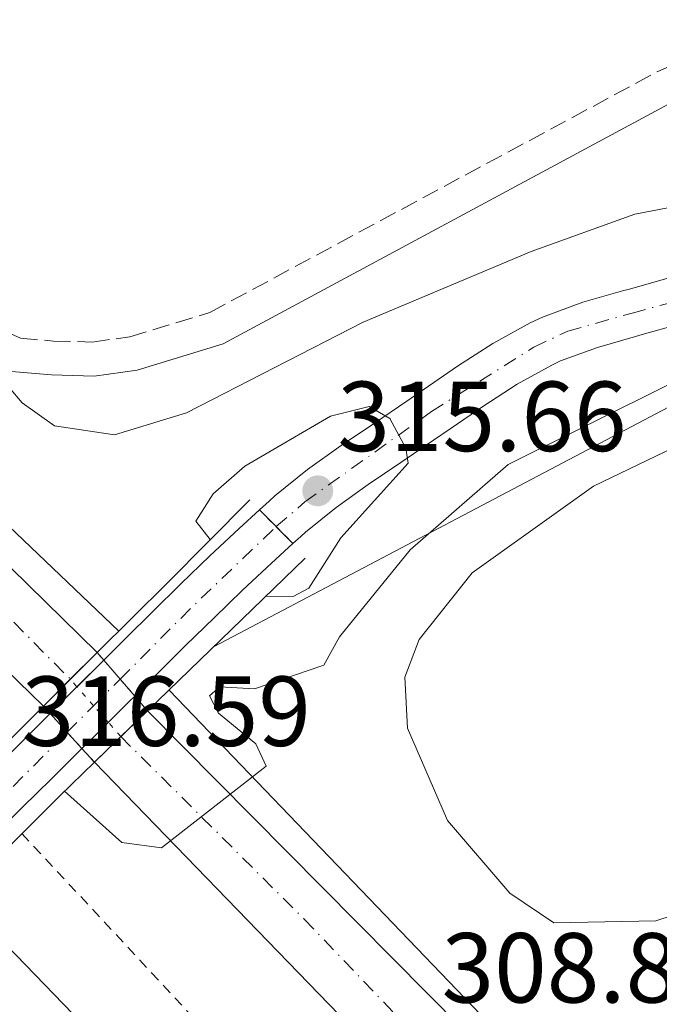
# Model space of a CAD drawing. Units: metres. Extents: x 615563 to 619050, y 4650728 to 4653098.
# Drawn here: x 616729 to 616794, y 4651669 to 4651769 of the extents above; entities that cross this region are included whole.
import ezdxf

# ---------------------------------------------------------------- set-up
doc = ezdxf.new("R2010")
doc.units = ezdxf.units.M
doc.header["$MEASUREMENT"] = 0
for name, pattern in [('DGN Style 2', [1.7399219301090239, 1.043953158065414, -0.6959687720436097]), ('DGN Style 3', [2.435890702152634, 1.739921930109024, -0.6959687720436097]), ('DGN Style 4', [2.7856150101045474, 1.391937544087219, -0.6959687720436097, 0.001739921930109024, -0.6959687720436097]), ('DGN Style 5', [1.217945351076317, 0.5219765790327072, -0.6959687720436097])]:
    doc.linetypes.add(name, pattern=pattern)
for name, color, linetype, lineweight in [('Autopista', 135, 'Continuous', 0), ('autovía', 7, 'DGN Style 4', 0), ('autovía no vista', 7, 'Continuous', 0), ('Camino', 7, 'DGN Style 3', 0), ('Cierre de vial', 7, 'DGN Style 5', 0), ('Cota de punto acotado NO terreno', 92, 'Continuous', 0), ('Cota de punto acotado terreno', 7, 'Continuous', 0), ('Curva de nivel intermedia', 30, 'Continuous', 0), ('Eje camino sin pavimentar sobre puente', 7, 'DGN Style 4', 0), ('Eje pista sin pavimentar', 7, 'DGN Style 4', 0), ('Línea blanca (vial)', 7, 'Continuous', 13), ('Línea de asfalto', 7, 'Continuous', 13), ('Línea de cambio de uso (parcela vista)', 92, 'Continuous', 0), ('Línea de cuneta (fondo)', 4, 'DGN Style 2', 0), ('Línea de pista sin pavimentar', 7, 'Continuous', 0), ('Línea telefónica', 7, 'Continuous', 0), ('Margen derecho', 7, 'Continuous', 0), ('Pista sin pavimentar', 9, 'Continuous', 0), ('Pista sin pavimentar sobre puente', 135, 'Continuous', 0), ('Puente', 1, 'Continuous', 0), ('Punto acotado terreno (símbolo)', 7, 'Continuous', 0)]:
    doc.layers.add(name, color=color, linetype=linetype, lineweight=lineweight)
doc.styles.add('Style-Arial', font='arial.ttf')

# ---------------------------------------------------------------- blocks, each defined once
blk = doc.blocks.new('5PATER')
at = {"layer": 'Punto acotado terreno (símbolo)', "linetype": 'Continuous', "lineweight": 0}
h = blk.add_hatch(color=51, dxfattribs=at)
edge = h.paths.add_edge_path()
edge.add_ellipse((0, 0), major_axis=(-0.1095731443231308, -0.1110710700762829), ratio=0.9994222409660317, start_angle=0, end_angle=360)

msp = doc.modelspace()

# ---------------------------------------------------------------- linework, layer by layer
at = {"layer": 'Autopista', "color": 135, "linetype": 'Continuous', "lineweight": 0}
for points in [[(616273.6400000014, 4652050.680000001, 311.6600000000035), (616319.6999999996, 4652022.559999999, 311.8999999999942), (616333.589999999, 4652014.09, 311.9799999999959), (616412.5500000013, 4651968.13, 313.3000000000029), (616459.0699999998, 4651940.710000001, 313.7100000000065), (616524.260000001, 4651891.100000001, 313.1600000000035), (616601.8999999979, 4651827.649999999, 313.1600000000035), (616644.3199999994, 4651791.640000001, 312.0399999999936), (616695.4699999993, 4651745.77, 311.2899999999936), (616737.2899999995, 4651704.82, 310.6699999999983), (616731.8600000002, 4651699.430000001, 310.1600000000035), (616693.4100000006, 4651736.830000003, 311.4199999999983), (616664.0500000016, 4651763.980000001, 311.5399999999936), (616625.1499999983, 4651798.370000003, 312.0500000000029), (616587.3600000002, 4651829.899999999, 312.6600000000035), (616501.050000001, 4651897.819999999, 312.6600000000035), (616412.2499999995, 4651958.84, 313.1199999999953), (616373.3000000014, 4651983.640000002, 313.2100000000065), (616331.3999999985, 4652009.500000001, 312.0800000000018), (616305.2800000004, 4652023.920000002, 311.7799999999988)], [(616971.3399999997, 4651410.390000002, 306.8099999999977), (616950.1700000026, 4651440.859999999, 306.8099999999977), (616931.0799999975, 4651466.539999999, 306.4400000000023), (616887.61, 4651523.680000001, 306.8099999999977), (616864.0199999998, 4651553.129999998, 307.3500000000058), (616832.98, 4651589.739999998, 307.3000000000029), (616792.5399999986, 4651636.489999999, 308.429999999993), (616736.999999999, 4651693.77, 309.320000000007), (616742.3500000022, 4651698.940000002, 310.179999999993), (616774.0899999995, 4651666.95, 309.679999999993), (616803.1600000003, 4651635, 308.3500000000058), (616841.9400000006, 4651590.989999998, 307.6600000000035), (616870.589999999, 4651557.260000001, 307.6100000000006), (616936.1999999983, 4651472.25, 306.7899999999936), (616992.4800000001, 4651393.809999999, 306.679999999993)], [(616957.0799999994, 4651385.04, 306.2200000000012), (616919.5199999993, 4651437.48, 306.3600000000006), (616881.3700000015, 4651488.859999999, 306.820000000007), (616853.3999999983, 4651524.699999998, 306.8000000000029), (616822.6399999999, 4651561.140000001, 306.9499999999971), (616786.960000002, 4651601.32, 307.6999999999971), (616746.3299999986, 4651645.91, 308.8800000000047), (616717.9400000018, 4651674.909999999, 309.820000000007), (616723.3299999986, 4651680.27, 309.820000000007), (616761.5799999993, 4651640.739999998, 308.6399999999995), (616788.5500000011, 4651611.219999998, 307.6000000000058), (616829.6600000006, 4651564.720000001, 306.9700000000012), (616858.5100000025, 4651529.88, 306.7100000000065), (616890.3200000012, 4651488.75, 306.4100000000035), (616929.3500000018, 4651435.969999999, 306.2599999999948), (617008.8999999977, 4651321.680000001, 307.1600000000035)]]:
    msp.add_polyline3d(points, dxfattribs=at)
at = {"layer": 'autovía', "color": 7, "linetype": 'DGN Style 4', "lineweight": 0}
for points in [[(616478.4699999985, 4651919.899999999, 313.1799999999931), (616509.5199999996, 4651897.280000002, 313.1999999999972), (616553.1399999993, 4651862.570000002, 312.9400000000024), (616618.8500000013, 4651808.600000003, 312.5000000000001), (616691.4499999976, 4651744.390000001, 311.3600000000007), (616712.6200000015, 4651724.239999998, 310.9499999999971), (616734.5699999988, 4651702.13, 310.4100000000034)], [(616739.6699719807, 4651696.350028999, 309.7500000000001), (616758.1599999989, 4651677.960000001, 309.4999999999999), (616775.5100000006, 4651659.840000001, 309.1100000000006), (616797.1900000018, 4651636.620000003, 308.429999999993), (616836.1800000002, 4651591.510000004, 307.4900000000054), (616865.9699999985, 4651556.890000001, 307.479999999996), (616881.2699999983, 4651537.750000001, 307.2899999999936), (616898.8700000002, 4651515.039999999, 307.0099999999948), (616936.2800000005, 4651465.660000001, 306.6100000000005), (616953.879999998, 4651441.930000001, 306.7599999999948), (616970.9699999982, 4651417.440000002, 306.770000000004), (617008.8999999971, 4651361.719999999, 307.0800000000018), (617036.449999998, 4651320.640000001, 307.4900000000054), (617054.9899999987, 4651292.41, 307.8200000000069), (617084.579999998, 4651245.460000004, 308.2899999999936), (617141.859999999, 4651152.020000001, 309.9400000000023), (617169.6700000013, 4651104.81, 310.8399999999966), (617194.0700000006, 4651061.080000003, 311.6399999999995), (617209.6299999974, 4651033.010000004, 312.4199999999983), (617235.8999999977, 4650984.270000001, 312.8999999999943), (617275.8799999983, 4650907.870000003, 313.8699999999954), (617289.9100000008, 4650881.330000003, 314.300000000003), (617317.9299999988, 4650826.570000002, 315.5899999999965), (617353.2800000003, 4650757.149999999, 316.6499999999943)]]:
    msp.add_polyline3d(points, dxfattribs=at)
at = {"layer": 'autovía no vista', "color": 7, "linetype": 'DGN Style 5', "lineweight": 13, "extrusion": (0.04113882782559717, -0.04780559435106761, 0.9980091292136948), "elevation": -196695.6129827179, "flags": 128}
msp.add_lwpolyline([(3501672.398603552, 3117422.647395611), (3501672.398603551, 3117421.637400756)], dxfattribs=at)
at = {"layer": 'autovía no vista', "color": 7, "linetype": 'DGN Style 5', "lineweight": 13, "extrusion": (0.04111783837875994, -0.04778120344117488, 0.998011162244577), "elevation": -196595.0980451302, "flags": 128}
msp.add_lwpolyline([(3501672.398966083, 3117427.97741772), (3501672.398966083, 3117425.445589397)], dxfattribs=at)
at = {"layer": 'autovía no vista', "color": 7, "linetype": 'DGN Style 5', "lineweight": 0, "extrusion": (-0.7498315732426899, -0.6616287474698062, 0.0001108599481724024), "elevation": -3540146.872358746, "flags": 128}
msp.add_lwpolyline([(-3079942.803143154, 702.7831031109595), (-3079943.817166758, 702.8699031114975), (-3079943.824249987, 702.8705031115003)], dxfattribs=at)
at = {"layer": 'autovía no vista', "color": 7, "linetype": 'DGN Style 5', "lineweight": 13, "extrusion": (0.04112429981524295, -0.04778871194803869, 0.9980105365050278), "elevation": -196626.040553117, "flags": 128}
msp.add_lwpolyline([(3501672.400254583, 3117423.492651619), (3501672.400254583, 3117421.234031904)], dxfattribs=at)
at = {"layer": 'autovía no vista', "color": 7, "linetype": 'DGN Style 5', "lineweight": 0, "extrusion": (0.05644389219324712, -0.06396974432487865, 0.9963543339821868), "elevation": -262448.0179711318, "flags": 128}
msp.add_lwpolyline([(3540117.709630241, 3068771.753948901), (3540117.709630241, 3068774.296398185)], dxfattribs=at)
at = {"layer": 'autovía no vista', "color": 7, "linetype": 'DGN Style 5', "lineweight": 13, "extrusion": (0.04110488368886202, -0.04776614946117833, 0.9980124165072185), "elevation": -196533.0607623472, "flags": 128}
msp.add_lwpolyline([(3501672.396169099, 3117427.10177095), (3501672.396169099, 3117425.129305763)], dxfattribs=at)
at = {"layer": 'autovía no vista', "color": 7, "linetype": 'DGN Style 5', "lineweight": 13, "extrusion": (0.07343465504249501, -0.08086384190240452, 0.9940162928803394), "elevation": -330556.4917988091, "flags": 128}
msp.add_lwpolyline([(3583817.784385684, 3010921.514163259), (3583817.784385684, 3010920.487906342)], dxfattribs=at)
at = {"layer": 'autovía no vista', "color": 7, "linetype": 'DGN Style 5', "lineweight": 13, "extrusion": (0.07341223297948382, -0.08083915146053659, 0.9940199573650955), "elevation": -330455.4665829289, "flags": 128}
msp.add_lwpolyline([(3583817.784366118, 3010931.577354455), (3583817.784366118, 3010929.022375586)], dxfattribs=at)
at = {"layer": 'autovía no vista', "color": 7, "linetype": 'DGN Style 5', "lineweight": 0, "extrusion": (0.05645883370725758, -0.06398667814737587, 0.9963524000653987), "elevation": -262517.574640544, "flags": 128}
msp.add_lwpolyline([(3540117.707083168, 3068763.556302101), (3540117.707083168, 3068765.807455875)], dxfattribs=at)
at = {"layer": 'autovía no vista', "color": 7, "linetype": 'DGN Style 5', "lineweight": 0, "extrusion": (0.05643284050125509, -0.06395734242611777, 0.9963557561748455), "elevation": -262397.1436993261, "flags": 128}
msp.add_lwpolyline([(3540114.762626877, 3068775.334843688), (3540114.762626877, 3068777.252896752)], dxfattribs=at)
at = {"layer": 'autovía no vista', "color": 7, "linetype": 'DGN Style 5', "lineweight": 13, "extrusion": (0.07341151606612004, -0.08083836211773598, 0.9940200745050353), "elevation": -330452.2369082951, "flags": 128}
msp.add_lwpolyline([(3583817.782524354, 3010929.379029264), (3583817.782524354, 3010927.139966777)], dxfattribs=at)
at = {"layer": 'autovía no vista', "color": 7, "linetype": 'DGN Style 5', "lineweight": 13, "extrusion": (0.07343232305011112, -0.08086127403275607, 0.9940166740519315), "elevation": -330545.9847938602, "flags": 128}
msp.add_lwpolyline([(3583817.783562725, 3010916.848330455), (3583817.783562724, 3010914.977022915)], dxfattribs=at)
at = {"layer": 'autovía no vista', "color": 7, "linetype": 'Continuous', "lineweight": 0}
msp.add_polyline3d([(616742.3500000022, 4651698.940000002, 310.179999999993), (616736.999999999, 4651693.77, 316.3899999999995), (616735.7494807513, 4651695.147030924, 314.8742999999959), (616732.5458057849, 4651698.674813085, 310.991200000004), (616731.8600000002, 4651699.430000001, 310.1600000000035), (616737.2899999995, 4651704.82, 317.3600000000006), (616737.9474841942, 4651704.055966985, 317.2197000000015), (616741.0659647923, 4651700.432119968, 316.554099999994)], close=True, dxfattribs=at)
at = {"layer": 'Camino', "color": 7, "linetype": 'DGN Style 3', "lineweight": 0}
msp.add_polyline3d([(616591.3299999973, 4651867.59, 317.6900000000023), (616617.0199999984, 4651845.210000001, 316.429999999993), (616661.2999999997, 4651799.510000003, 313.4199999999982), (616714.9499999983, 4651745.890000001, 310.9199999999982), (616721.9800000002, 4651740.080000004, 310.4199999999983), (616729.5399999997, 4651736.480000001, 309.9199999999982), (616732.8700000001, 4651736.199999999, 309.9199999999982), (616736.7899999984, 4651736.100000002, 309.4199999999984), (616740.5599999991, 4651736.620000001, 309.4199999999984), (616748.6499999983, 4651739.080000003, 308.9199999999983), (616793.8099999978, 4651763.36, 307.4100000000035), (616810.8799999979, 4651770.770000001, 306.7599999999948)], dxfattribs=at)
at = {"layer": 'Cierre de vial', "color": 7, "linetype": 'DGN Style 5', "lineweight": 0, "extrusion": (0.00295855398337232, -0.002958553987713085, 0.9999912469200065), "elevation": -11621.8261854874, "flags": 128}
msp.add_lwpolyline([(616750.0063015299, 4651705.164528981), (616751.6963237167, 4651703.474521585)], dxfattribs=at)
at = {"layer": 'Cierre de vial', "color": 7, "linetype": 'DGN Style 5', "lineweight": 0, "extrusion": (0.002958553979448224, -0.002958553979949082, 0.9999912469200412), "elevation": -11621.82615179164, "flags": 128}
msp.add_lwpolyline([(616751.6963237252, 4651703.47452167), (616753.3863459164, 4651701.784514271)], dxfattribs=at)
at = {"layer": 'Curva de nivel intermedia', "color": 30, "linetype": 'Continuous', "lineweight": 0, "flags": 128}
for points, elevation in [([(616720.8300000014, 4651771.73), (616720.2500000002, 4651749.909999999), (616721.0900000007, 4651746.060000001), (616723.0300000008, 4651742.439999999), (616724.4200000011, 4651740.2), (616727.3700000015, 4651737.970000002), (616727.0800000009, 4651733.079999999), (616729.7100000017, 4651729.980000001), (616732.9900000007, 4651727.67), (616739.0200000014, 4651726.739999999), (616746.29, 4651728.970000001), (616764.0900000011, 4651738.11), (616781.0300000014, 4651745.210000001), (616791.49, 4651748.990000002), (616800.5900000016, 4651750.739999998)], 310), ([(616795.0999999997, 4651731.930000001), (616778.7100000014, 4651723.749999999), (616768.8499999997, 4651715.179999999), (616761.7199999995, 4651706.41), (616760.1399999993, 4651703.55), (616753.1299999999, 4651701.149999999), (616749.6400000006, 4651701.350000001), (616748.5900000001, 4651700.460000001), (616749.5100000009, 4651698.720000001), (616753.2800000017, 4651695.63), (616754.3200000012, 4651693.369999998), (616743.7700000011, 4651685.140000001), (616739.77, 4651685.680000001), (616734.000000001, 4651690.859999998)], 310), ([(616748.6799999995, 4651716.199999998), (616747.2300000011, 4651718.060000001), (616748.9700000001, 4651720.81), (616752.1600000019, 4651723.609999998), (616760.8000000009, 4651728.630000001), (616764.6900000002, 4651729.609999999), (616766.7700000011, 4651728.409999999), (616768.4100000017, 4651725.409999999), (616768.6399999997, 4651723.900000001), (616761.8500000014, 4651716.390000001), (616758.6200000015, 4651711.300000001), (616757.0400000013, 4651710.480000001), (616754.3099999999, 4651710.499999999)], 315.0000000000001)]:
    msp.add_lwpolyline(points, dxfattribs=dict(at, elevation=elevation))
at = {"layer": 'Eje camino sin pavimentar sobre puente', "color": 7, "linetype": 'DGN Style 4', "lineweight": 0, "extrusion": (0.6456872001926709, -0.6416637787205155, 0.4139512466287052), "elevation": -2586476.868136523, "flags": 128}
msp.add_lwpolyline([(3734249.728781562, 1176527.521390734), (3734260.203568842, 1176527.450754606), (3734271.71437124, 1176526.714732748)], dxfattribs=at)
at = {"layer": 'Eje camino sin pavimentar sobre puente', "color": 7, "linetype": 'DGN Style 4', "lineweight": 0, "extrusion": (0.004334997581739544, 0.00433789337069686, 0.9999811950617226), "elevation": 23168.71088136239, "flags": 128}
msp.add_lwpolyline([(616729.7541150482, 4651642.727391757), (616732.42824868, 4651645.403261397)], dxfattribs=at)
at = {"layer": 'Eje camino sin pavimentar sobre puente', "color": 7, "linetype": 'DGN Style 4', "lineweight": 0, "extrusion": (0.004344201216281088, 0.004347103156692967, 0.9999811151266496), "elevation": 23217.22823388014, "flags": 128}
msp.add_lwpolyline([(616727.0580992105, 4651639.818937405), (616729.726567523, 4651642.489137835)], dxfattribs=at)
at = {"layer": 'Eje camino sin pavimentar sobre puente', "color": 7, "linetype": 'DGN Style 4', "lineweight": 0, "extrusion": (0.6997652783548733, -0.6979780264900977, 0.1521684255879497), "elevation": -2815164.754071394, "flags": 128}
msp.add_lwpolyline([(3728969.269110817, 433746.6581236414), (3728985.361959723, 433746.9854353244), (3728988.507089073, 433746.9659079195)], dxfattribs=at)
at = {"layer": 'Eje pista sin pavimentar', "color": 7, "linetype": 'DGN Style 4', "lineweight": 0}
msp.add_polyline3d([(616755.3299999969, 4651717.500000002, 315.8300000000018), (616758.2300000006, 4651719.989999999, 315.6699999999983), (616770.98, 4651729.100000002, 313.6199999999955), (616781.2999999997, 4651735.580000003, 312.800000000003), (616784.7399999974, 4651737.2, 312.4299999999931), (616791.2100000005, 4651739.02, 311.7200000000012), (616801.7399999984, 4651741.850000001, 311.3099999999978), (616816.9100000006, 4651745.090000001, 310.3600000000005), (616827.8399999985, 4651746.920000004, 309.6799999999931), (616838.9699999974, 4651749.750000001, 309.0099999999947), (616847.0599999988, 4651751.980000001, 308.5099999999948), (616854.35, 4651754.809999999, 308.0399999999937), (616861.0199999998, 4651757.850000001, 307.5299999999989), (616867.8999999973, 4651761.899999999, 306.6000000000059), (616874.5, 4651766.480000001, 305.9700000000013), (616880.9699999987, 4651771.739999998, 305.4600000000065), (616887.6499999973, 4651778.820000002, 304.7700000000041), (616900.7999999992, 4651795.420000002, 303.270000000004), (616920.6099999996, 4651823.930000001, 302.6699999999983), (616958.4299999989, 4651879.960000001, 301.6900000000023)], dxfattribs=at)
at = {"layer": 'Línea blanca (vial)', "color": 7, "linetype": 'Continuous', "lineweight": 13}
for points in [[(616305.2799999999, 4652023.920000004, 311.7799999999989), (616331.399999998, 4652009.500000001, 312.0800000000019), (616373.300000001, 4651983.640000002, 313.2100000000063), (616412.249999999, 4651958.840000001, 313.1199999999953), (616501.0500000005, 4651897.82, 312.6600000000035), (616587.3599999998, 4651829.899999999, 312.6600000000035), (616625.1499999978, 4651798.370000003, 312.0500000000029), (616664.0500000011, 4651763.980000002, 311.5399999999937), (616693.4100000003, 4651736.830000004, 311.4199999999983), (616731.8599999998, 4651699.430000001, 310.1600000000035)], [(616737.289999999, 4651704.820000002, 310.6699999999983), (616695.4699999989, 4651745.77, 311.2899999999937), (616644.3199999989, 4651791.640000001, 312.0399999999935), (616601.8999999973, 4651827.649999999, 313.1600000000034), (616524.2600000006, 4651891.100000001, 313.1600000000034), (616459.0699999994, 4651940.710000001, 313.7100000000065)], [(616742.3500000017, 4651698.940000003, 310.179999999993), (616774.089999999, 4651666.950000001, 309.6799999999931), (616803.1599999998, 4651635.000000001, 308.3500000000059), (616841.9400000002, 4651590.989999998, 307.6600000000035), (616870.5899999985, 4651557.260000002, 307.6100000000005), (616936.1999999977, 4651472.250000001, 306.7899999999938), (616992.4799999996, 4651393.81, 306.679999999993), (617060.6799999995, 4651291.280000002, 308.2400000000052), (617084.1700000013, 4651254.07, 308.1699999999982), (617140.3500000003, 4651162.63, 309.7100000000063), (617199.8799999976, 4651059.430000001, 311.6900000000023), (617260.2499999999, 4650947.07, 313.3300000000018), (617344.8500000016, 4650781.390000002, 315.6600000000035), (617357.2700000001, 4650757.219999999, 316.3699999999955)], [(617349.2899999983, 4650757.090000001, 316.9299999999931), (617321.0699999991, 4650813.580000003, 316.2899999999936), (617262.0899999995, 4650927.56, 313.3300000000018), (617202.5500000009, 4651038.449999999, 312.7500000000001), (617186.8199999997, 4651066.290000001, 311.4199999999983), (617163.6299999974, 4651107.960000001, 310.8200000000071), (617119.5100000016, 4651182.960000004, 309.3699999999954), (617045.1700000018, 4651301.270000001, 307.300000000003), (616971.3399999993, 4651410.390000002, 306.8099999999978), (616950.1700000021, 4651440.86, 306.8099999999978), (616931.079999997, 4651466.54, 306.4400000000024), (616887.6099999994, 4651523.680000001, 306.8099999999978), (616864.0199999993, 4651553.13, 307.3500000000059), (616832.9799999993, 4651589.739999998, 307.300000000003), (616792.5399999982, 4651636.489999999, 308.429999999993), (616736.9999999985, 4651693.770000001, 309.320000000007)], [(616723.3299999981, 4651680.270000001, 309.8200000000071), (616761.5799999987, 4651640.739999998, 308.6399999999995), (616788.5500000007, 4651611.219999999, 307.6000000000059), (616829.6600000003, 4651564.720000001, 306.9700000000012), (616858.510000002, 4651529.880000001, 306.7100000000065), (616890.3200000006, 4651488.750000001, 306.4100000000035), (616929.3500000014, 4651435.970000001, 306.2599999999948), (617008.8999999971, 4651321.680000001, 307.1600000000036), (617065.3900000014, 4651234.81, 308.570000000007), (617124.3299999986, 4651137.250000001, 310.2100000000065), (617197.9699999989, 4651006.710000002, 312.4700000000012), (617229.7699999987, 4650947.580000003, 313.2899999999937), (617270.9600000009, 4650867.960000001, 314.3300000000017), (617327.6999999987, 4650756.730000001, 316.5399999999935)]]:
    msp.add_polyline3d(points, dxfattribs=at)
at = {"layer": 'Línea de asfalto', "color": 7, "linetype": 'Continuous', "lineweight": 13}
for points in [[(616088.0432696543, 4652139.884357989, 316.9345000000031), (616091.0899999993, 4652142.390000002, 317.0099999999947), (616104.9099999993, 4652153.760000002, 317.3600000000005), (616118.2699999991, 4652164.420000002, 316.7700000000042), (616129.1000000007, 4652171.449999999, 316.1999999999971), (616141.3399999985, 4652175.640000002, 316.0099999999948), (616154.9699999985, 4652177.289999999, 315.2100000000066), (616169.3899999999, 4652175.989999998, 315.2100000000066), (616177.5799999973, 4652173.82, 315.2100000000066), (616183.9600000011, 4652171.030000002, 314.7100000000065), (616194.0700000008, 4652164.730000001, 314.550000000003), (616206.1400000007, 4652154.039999999, 313.9100000000034), (616228.0299999998, 4652129.470000001, 312.7100000000065), (616256.8799999993, 4652094.160000001, 312.2100000000065), (616286.0700000008, 4652065.88, 311.6600000000036), (616312.3299999975, 4652046.180000001, 312.1399999999995), (616365.9499999996, 4652008.239999998, 313.7100000000065), (616463.8500000003, 4651940.520000001, 313.3000000000029), (616512.8799999991, 4651903.039999999, 313.7100000000065), (616554.0899999992, 4651870.88, 313.2100000000063), (616597.8399999985, 4651835.420000004, 312.7100000000065), (616640.4800000011, 4651798.850000003, 312.5700000000071), (616688.3599999987, 4651755.700000001, 311.2299999999959), (616739.4499999982, 4651706.980000001, 310.7100000000063)], [(616744.530000001, 4651701.039999999, 309.320000000007), (616786.4400000006, 4651657.420000002, 309.0299999999988), (616837.7600000004, 4651599.56, 307.8200000000069), (616871.1499999973, 4651560.680000002, 306.8099999999978), (616896.1799999991, 4651529.480000001, 306.8300000000018), (616924.1499999979, 4651493.04, 306.3699999999956), (616966.9800000007, 4651434.970000001, 306.8099999999978), (617046.1999999977, 4651318.890000001, 307.3800000000047), (617132.3700000007, 4651181.440000002, 309.1999999999971), (617158.8900000011, 4651136.710000002, 310.0599999999976), (617190.2799999998, 4651081.399999999, 311.1399999999995), (617239.2100000001, 4650993.620000003, 312.820000000007), (617265.449999999, 4650944.280000002, 313.8300000000019), (617280.1099999994, 4650914.300000001, 313.8699999999954), (617321.1999999988, 4650835.059999999, 315.3399999999966), (617360.6599999988, 4650757.270000001, 316.3699999999955)]]:
    msp.add_polyline3d(points, dxfattribs=at)
at = {"layer": 'Línea de cambio de uso (parcela vista)', "color": 92, "linetype": 'Continuous', "lineweight": 0}
msp.add_polyline3d([(616863.0499999998, 4651745.980000001, 305.179999999993), (616859.9900000002, 4651747.730000001, 305.179999999993), (616856.1100000005, 4651747.16, 305.179999999993), (616801.6399999997, 4651728.480000001, 306.179999999993), (616787.2999999998, 4651721.57, 305.8099999999977), (616775.0999999996, 4651712.850000001, 305.679999999993), (616769.75, 4651706.140000001, 305.679999999993), (616768.2800000003, 4651702.350000001, 305.679999999993), (616768.5499999998, 4651697.210000001, 305.679999999993), (616772.6100000005, 4651687.91, 305.679999999993), (616778.8700000001, 4651680.57, 305.679999999993), (616783.3300000001, 4651677.58, 305.679999999993), (616793.5899999999, 4651677.800000001, 305.679999999993), (616796.9800000006, 4651678.9, 305.679999999993), (616806.75, 4651684.76, 305.679999999993)], dxfattribs=at)
at = {"layer": 'Línea de cuneta (fondo)', "color": 4, "linetype": 'DGN Style 2', "lineweight": 0}
msp.add_polyline3d([(616729.6900000004, 4651686.59, 308.3300000000018), (616756.5199999996, 4651657.810000001, 308.3300000000018), (616804.4000000004, 4651606.84, 306.820000000007), (616848.2199999997, 4651555.970000001, 305.820000000007), (616895, 4651499.529999999, 305.320000000007), (616929.1600000003, 4651453.699999999, 305.320000000007), (616992.7199999997, 4651362.880000001, 305.820000000007), (617040.7300000006, 4651289.91, 305.820000000007), (617089.1600000003, 4651214.310000001, 307.3300000000018), (617142.4699999997, 4651124.720000001, 308.8300000000018), (617190.2100000001, 4651041.480000001, 310.3300000000018), (617263.4000000004, 4650906.140000001, 313.3300000000018), (617330.9600000001, 4650773.029999999, 315.8500000000058), (617339.1200000001, 4650756.92, 315.8500000000058)], dxfattribs=at)
at = {"layer": 'Línea de pista sin pavimentar', "color": 7, "linetype": 'Continuous', "lineweight": 0, "extrusion": (-0.009361466022585824, -0.009325895689208413, 0.9999126915003641), "elevation": -48838.22739194436, "flags": 128}
msp.add_lwpolyline([(616713.8846984276, 4651450.873912065), (616711.1824471742, 4651448.182163465)], dxfattribs=at)
at = {"layer": 'Línea de pista sin pavimentar', "color": 7, "linetype": 'Continuous', "lineweight": 0, "extrusion": (-0.009368806223228379, -0.009333207998524364, 0.9999125545258486), "elevation": -48876.76907498172, "flags": 128}
msp.add_lwpolyline([(616711.142366749, 4651447.782646546), (616708.4422324508, 4651445.093007043)], dxfattribs=at)
at = {"layer": 'Línea de pista sin pavimentar', "color": 7, "linetype": 'Continuous', "lineweight": 0, "extrusion": (0.6988626896014964, -0.7013321680549126, 0.1404426257742224), "elevation": -2831325.340986082, "flags": 128}
msp.add_lwpolyline([(3720312.920069217, 401939.2282822388), (3720312.150673504, 401939.2379783386), (3720309.165681455, 401939.2379783386)], dxfattribs=at)
at = {"layer": 'Línea de pista sin pavimentar', "color": 7, "linetype": 'Continuous', "lineweight": 0, "extrusion": (-0.00936101444426206, -0.009325445821455032, 0.9999126999237512), "elevation": -48835.85627648667, "flags": 128}
msp.add_lwpolyline([(616708.4847777841, 4651445.517092521), (616694.849546811, 4651431.934856552)], dxfattribs=at)
at = {"layer": 'Línea de pista sin pavimentar', "color": 7, "linetype": 'Continuous', "lineweight": 0, "extrusion": (-0.6779987212830182, 0.6803944759459541, 0.2781745693639566), "elevation": 2746929.745131062, "flags": 128}
msp.add_lwpolyline([(-3720309.164738113, -795195.1457785709), (-3720308.140428476, -795195.1457785709), (-3720305.422654158, -795195.1731592725)], dxfattribs=at)
at = {"layer": 'Línea de pista sin pavimentar', "color": 7, "linetype": 'Continuous', "lineweight": 0}
for points in [[(616794.8099999991, 4651742.54, 311.5299999999988), (616790.9400000002, 4651741.440000002, 311.6900000000023), (616790.2399999984, 4651741.25, 311.7400000000052), (616786.2399999973, 4651740.100000001, 312.1499999999943), (616782.1600000003, 4651738.600000001, 312.6399999999995), (616780.9399999998, 4651738.030000002, 312.7400000000052), (616777.1600000003, 4651735.940000001, 313.0399999999937), (616773.6000000017, 4651733.660000003, 313.3000000000029), (616770.249999999, 4651731.350000003, 313.570000000007), (616768.4999999988, 4651730.140000002, 313.7400000000054), (616765.230000001, 4651727.930000001, 314.1799999999931), (616761.8700000015, 4651725.680000001, 314.7200000000014), (616758.4800000008, 4651723.25, 315.2599999999947), (616755.1999999996, 4651720.600000001, 315.6900000000024), (616754.6099999994, 4651720.070000002, 315.7499999999999), (616753.6399999994, 4651719.190000001, 315.8399999999965)], [(616796.0799999987, 4651737.930000002, 311.5299999999988), (616792.2299999997, 4651736.850000001, 311.6900000000023), (616791.5500000003, 4651736.649999999, 311.7400000000052), (616787.7199999992, 4651735.550000001, 312.1499999999943), (616783.9999999999, 4651734.190000001, 312.6399999999995), (616783.109999998, 4651733.77, 312.7400000000052), (616779.61, 4651731.84, 313.0399999999937), (616776.2500000005, 4651729.680000001, 313.3000000000029), (616772.9600000002, 4651727.420000004, 313.570000000007), (616771.199999999, 4651726.200000001, 313.7400000000054), (616767.8999999977, 4651723.970000001, 314.1799999999931), (616764.6000000007, 4651721.750000001, 314.7200000000014), (616761.3799999976, 4651719.440000001, 315.2599999999947), (616758.2899999986, 4651716.949999999, 315.6900000000024), (616757.8000000013, 4651716.520000001, 315.7499999999999), (616757.019999999, 4651715.81, 315.8200000000069)], [(616753.6399999994, 4651719.190000001, 315.8399999999965), (616751.600000001, 4651717.330000003, 316.0399999999937), (616748.6499999983, 4651714.550000001, 316.2799999999989), (616745.729999999, 4651711.75, 316.4799999999959), (616742.8500000001, 4651708.930000001, 316.6300000000048), (616740.1799999991, 4651706.280000002, 316.7200000000012), (616737.9474841937, 4651704.055966985, 316.6784000000044)], [(616757.019999999, 4651715.81, 315.8200000000069), (616754.8500000008, 4651713.82, 316.0399999999937), (616751.9400000006, 4651711.090000001, 316.2799999999989), (616749.0599999973, 4651708.320000002, 316.4799999999959), (616746.1999999986, 4651705.520000001, 316.6300000000048), (616743.3599999998, 4651702.710000001, 316.7299999999959), (616741.0659647918, 4651700.432119972, 316.770399999994)], [(616735.7494807509, 4651695.147030924, 316.7537000000011), (616735.4800000007, 4651694.88, 316.7499999999999), (616732.6299999988, 4651692.070000002, 316.679999999993), (616729.7899999977, 4651689.260000003, 316.6100000000005), (616726.949999999, 4651686.45, 316.5399999999935), (616724.1200000015, 4651683.63, 316.4600000000065), (616722.0979755165, 4651681.615120478, 316.4027999999961)]]:
    msp.add_polyline3d(points, dxfattribs=at)
at = {"layer": 'Línea telefónica', "color": 7, "linetype": 'Continuous', "lineweight": 0}
msp.add_polyline3d([(617556.8200000009, 4653074.2, 285.1600000000035), (617519.4839543336, 4652991.796544595, 285.7785000000004), (617506.367287857, 4652962.847077078, 285.9958000000042), (617498.8700000015, 4652946.300000001, 286.1199999999953), (617409.3500000027, 4652786.190000002, 289.5500000000029), (617408.7199999979, 4652764.260000001, 289.1300000000047), (617297.8999999975, 4652578.300000001, 290.6399999999995), (617264.8599999994, 4652526.550000002, 293.1399999999995), (617199.6999999993, 4652441.319999999, 294.429999999993), (617188.1687584495, 4652420.29307879, 294.873900000006), (617184.8774750266, 4652414.291508455, 295.0005999999994), (617178.399999998, 4652402.480000001, 295.25), (617120.86, 4652255.16, 297), (617055.2100000004, 4652065.699999999, 299.320000000007), (617042.9400000017, 4651992.37, 300.2200000000012), (616896.4800000013, 4651778.730000001, 303.2700000000041), (616853.480000001, 4651738.109999999, 305.1999999999971), (616799.4099999998, 4651731.940000002, 308.9400000000023), (616749.079999998, 4651705.440000002, 314)], dxfattribs=at)
at = {"layer": 'Margen derecho', "color": 7, "linetype": 'Continuous', "lineweight": 0}
msp.add_polyline3d([(616658.8599999987, 4651797.109999999, 313.4199999999982), (616712.6499999984, 4651743.350000001, 310.9199999999982), (616720.1299999995, 4651737.180000001, 310.4199999999983), (616728.6299999978, 4651733.13, 309.9199999999982), (616732.6800000002, 4651732.780000002, 309.9199999999982), (616736.9800000006, 4651732.670000002, 309.4199999999984), (616741.3000000013, 4651733.270000001, 309.4199999999984), (616749.9699999992, 4651735.91, 308.9199999999983), (616795.3099999976, 4651760.280000003, 307.4100000000035), (616847.7699999996, 4651783.030000002, 305.4100000000036), (616859.0799999973, 4651786.080000004, 304.4100000000036), (616865.3, 4651786.149999999, 304.9100000000035), (616870.9999999999, 4651784.81, 304.9100000000035), (616873.0799999986, 4651782.359999999, 304.9100000000035), (616874.6700000021, 4651778.980000001, 305.4100000000036), (616875.3099999992, 4651776.330000003, 305.9100000000034), (616874.9899999973, 4651770.030000003, 305.8099999999978)], dxfattribs=at)
at = {"layer": 'Pista sin pavimentar', "color": 9, "linetype": 'Continuous', "lineweight": 0}
msp.add_polyline3d([(616796.0799999993, 4651737.930000001, 311.5299999999988), (616792.2300000002, 4651736.850000001, 311.6900000000023), (616791.5500000007, 4651736.649999998, 311.7400000000052), (616787.7199999996, 4651735.55, 312.1499999999942), (616784.0000000005, 4651734.190000001, 312.6399999999995), (616783.1099999985, 4651733.769999999, 312.7400000000052), (616779.6100000005, 4651731.84, 313.0399999999936), (616776.2500000009, 4651729.680000001, 313.3000000000029), (616772.9600000008, 4651727.420000004, 313.570000000007), (616771.1999999996, 4651726.2, 313.7400000000052), (616767.899999998, 4651723.970000001, 314.179999999993), (616764.6000000011, 4651721.75, 314.7200000000012), (616761.379999998, 4651719.440000001, 315.2599999999948), (616758.289999999, 4651716.949999999, 315.6900000000023), (616757.8000000018, 4651716.52, 315.75), (616757.0199999994, 4651715.809999999, 315.820000000007), (616753.6399999999, 4651719.190000001, 315.8399999999965), (616754.61, 4651720.070000002, 315.75), (616755.2000000001, 4651720.600000001, 315.6900000000023), (616758.4800000013, 4651723.25, 315.2599999999948), (616761.870000002, 4651725.680000001, 314.7200000000012), (616765.2300000016, 4651727.930000001, 314.179999999993), (616768.4999999994, 4651730.140000001, 313.7400000000052), (616770.2499999995, 4651731.350000002, 313.570000000007), (616773.6000000022, 4651733.660000001, 313.3000000000029), (616777.1600000006, 4651735.940000001, 313.0399999999936), (616780.9400000003, 4651738.030000002, 312.7400000000052), (616782.1600000008, 4651738.600000001, 312.6399999999995), (616786.2399999978, 4651740.100000001, 312.1499999999942), (616790.2399999987, 4651741.25, 311.7400000000052), (616790.9400000006, 4651741.440000002, 311.6900000000023), (616794.8099999996, 4651742.539999999, 311.5299999999988)], dxfattribs=at)
at = {"layer": 'Pista sin pavimentar sobre puente', "color": 135, "linetype": 'Continuous', "lineweight": 0}
msp.add_polyline3d([(616718.912358016, 4651685.093167711, 316.3233000000037), (616732.5458057849, 4651698.674813085, 316.5776000000042), (616737.9474841942, 4651704.055966985, 316.6784000000043), (616740.1799999997, 4651706.28, 316.7200000000012), (616742.8500000006, 4651708.929999999, 316.6300000000047), (616745.7299999995, 4651711.75, 316.4799999999959), (616748.6499999987, 4651714.550000001, 316.2799999999988), (616751.6000000014, 4651717.330000001, 316.0399999999936), (616753.6399999999, 4651719.190000001, 315.8399999999965), (616757.0199999994, 4651715.809999999, 315.820000000007), (616754.8500000013, 4651713.819999999, 316.0399999999936), (616751.9400000012, 4651711.090000001, 316.2799999999988), (616749.0599999977, 4651708.320000002, 316.4799999999959), (616746.199999999, 4651705.520000001, 316.6300000000047), (616743.3600000002, 4651702.710000001, 316.7299999999959), (616741.0659647923, 4651700.432119968, 316.770399999994), (616740.5199999993, 4651699.890000001, 316.7799999999988), (616737.6800000007, 4651697.059999998, 316.7799999999988), (616735.7494807513, 4651695.147030924, 316.7537000000011), (616735.4800000013, 4651694.88, 316.75), (616732.6299999993, 4651692.070000002, 316.679999999993), (616729.7899999982, 4651689.260000002, 316.6100000000006), (616726.9499999996, 4651686.45, 316.5399999999936)], dxfattribs=at)
at = {"layer": 'Puente', "color": 1, "linetype": 'Continuous', "lineweight": 0, "extrusion": (-0.704405686124268, 0.7076410273857989, 0.05528838681106853), "elevation": 2857321.47032184, "flags": 128}
msp.add_lwpolyline([(-3718804.115985046, -157900.8555254331), (-3718814.043803001, -157900.7553722416), (-3718825.866532542, -157901.7569041574)], dxfattribs=at)
at = {"layer": 'Puente', "color": 1, "linetype": 'Continuous', "lineweight": 0, "extrusion": (0.01039628485549515, 0.0100562805711705, 0.999895388769384), "elevation": 53506.86573986388, "flags": 128}
msp.add_lwpolyline([(616721.63029146, 4651411.441671892), (616705.727823848, 4651396.060894152)], dxfattribs=at)
at = {"layer": 'Puente', "color": 1, "linetype": 'Continuous', "lineweight": 0, "extrusion": (-0.6556562866892474, 0.6556587878842407, 0.3744681396261045), "elevation": 2645682.303661083, "flags": 128}
msp.add_lwpolyline([(-3725338.049279771, -1068123.326941841), (-3725341.87430322, -1068123.289195402), (-3725345.700175197, -1068123.251448963)], dxfattribs=at)
at = {"layer": 'Puente', "color": 1, "linetype": 'Continuous', "lineweight": 0, "extrusion": (-0.007000274917045927, -0.006959247664981632, 0.9999512813247571), "elevation": -36372.34642447345, "flags": 128}
msp.add_lwpolyline([(616705.3181409269, 4651545.376991846), (616718.9691365401, 4651558.947320463)], dxfattribs=at)
at = {"layer": 'Puente', "color": 1, "linetype": 'Continuous', "lineweight": 0, "extrusion": (0.03663702949055476, -0.01665323442455906, 0.9991898707719715), "elevation": -54554.20148294108, "flags": 128}
msp.add_lwpolyline([(4489959.369470297, 1362337.3129736), (4489955.902628019, 1362338.682112239), (4489952.449027435, 1362340.046281228)], dxfattribs=at)
at = {"layer": 'Puente', "color": 1, "linetype": 'Continuous', "lineweight": 0, "extrusion": (0.6285084208544877, -0.63970036704677, 0.4424484210789161), "elevation": -2587925.827849693, "flags": 128}
msp.add_lwpolyline([(3700020.031048789, 1277149.653139615), (3700015.130303205, 1277149.731195449), (3700000.81864483, 1277149.541631281)], dxfattribs=at)

# ---------------------------------------------------------------- block references
at = {"layer": 'Punto acotado terreno (símbolo)', "color": 7, "linetype": 'Continuous', "lineweight": 0, "xscale": 10, "yscale": 10, "zscale": 10}
msp.add_blockref('5PATER', (616759.5200000001, 4651721.109999999, 315.6600000000035), dxfattribs=at)

# ---------------------------------------------------------------- texts
at = {"layer": 'Cota de punto acotado NO terreno', "color": 92, "linetype": 'Continuous', "lineweight": 0, "style": 'Style-Arial'}
msp.add_text('316.59', height=7.000000000000002, dxfattribs=at).set_placement((616729.670000002, 4651695.41, 316.5899999999965))
at = {"layer": 'Cota de punto acotado terreno', "color": 7, "linetype": 'Continuous', "lineweight": 0, "style": 'Style-Arial'}
for s, p in [('315.66', (616761.5000000009, 4651725.109999999, 315.6600000000035)), ('308.84', (616771.9999999997, 4651669.559999999, 308.8399999999965))]:
    msp.add_text(s, height=7.000000000000002, dxfattribs=at).set_placement(p)

doc.saveas('drawing.dxf')
